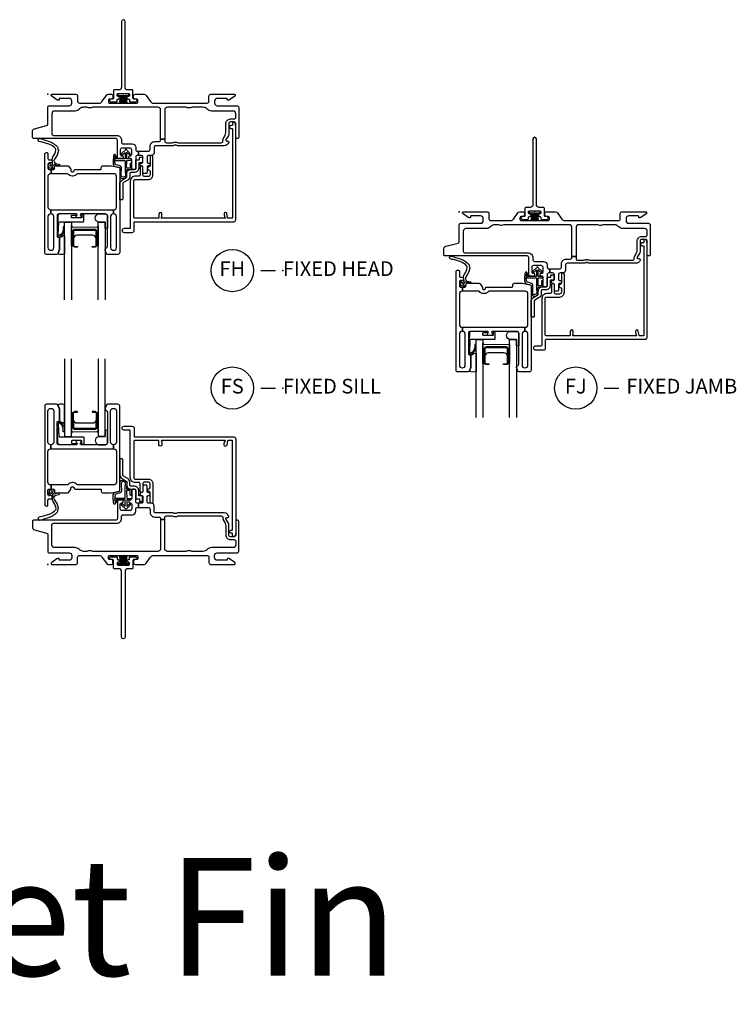
# Model space of a CAD drawing. Units: inches. Extents: x 1 to 185, y 1 to 108.
# Drawn here: x 29 to 41, y 40 to 56 of the extents above; entities that cross this region are included whole.
import ezdxf

# ---------------------------------------------------------------- set-up
doc = ezdxf.new("R2010")
doc.units = ezdxf.units.IN
doc.header["$MEASUREMENT"] = 0
doc.layers.add('ZP-ANNO-NPLT', color=7, linetype='Continuous', plot=False)
for name, color, linetype in [('ZP-ANNO-TEXT', 255, 'Continuous'), ('ZP-ANNO-TITL', 44, 'Continuous'), ('ZP-SECT-ALUM', 63, 'Continuous'), ('ZP-SECT-FIBG', 130, 'Continuous'), ('ZP-SECT-GLAS', 153, 'Continuous'), ('ZP-SECT-HDWR', 53, 'Continuous'), ('ZP-SECT-SEAL', 8, 'Continuous'), ('ZP-SECT-WSTP', 40, 'Continuous')]:
    doc.layers.add(name, color=color, linetype=linetype)
doc.styles.get("Standard").update_dxf_attribs({"font": 'arial.ttf'})

# ---------------------------------------------------------------- blocks, each defined once
blk = doc.blocks.new('WIA- 786Q Impervia AW-CM Std Fin')
at = {"layer": 'ZP-ANNO-NPLT'}
blk.add_point((0, 0), dxfattribs=at)
at = {"layer": 'ZP-SECT-FIBG'}
blk.add_lwpolyline([(1.315, 1.24, 1), (1.255, 1.24), (1.255, 0.12, -0.414214), (1.21, 0.075), (1.136, 0.075, 0.414214), (1.12, 0.059), (1.12, -0.064, -0.414214), (1.104, -0.08), (1.078, -0.08, 0.317837), (1.05, -0.1, 0.414214), (1.08, -0.13), (1.164, -0.13, 0.414214), (1.18, -0.114), (1.18, -0.096, -0.414214), (1.196, -0.08), (1.2, -0.08, 1), (1.2, -0.035), (1.196, -0.035, -0.414214), (1.18, -0.019), (1.18, -0.001, -0.414214), (1.196, 0.015), (1.275, 0.015, 0.131652), (1.276, 0.01), (1.294, 0.01, 0.131652), (1.295, 0.015), (1.374, 0.015, -0.414214), (1.39, -0.001), (1.39, -0.019, -0.414214), (1.374, -0.035), (1.37, -0.035, 1), (1.37, -0.08), (1.374, -0.08, -0.414214), (1.39, -0.096), (1.39, -0.114, 0.414214), (1.406, -0.13), (1.49, -0.13, 0.414214), (1.52, -0.1, 0.317837), (1.492, -0.08), (1.466, -0.08, -0.414214), (1.45, -0.064), (1.45, 0.059, 0.414214), (1.434, 0.075), (1.36, 0.075, -0.414214), (1.315, 0.12)], format="xyb", close=True, dxfattribs=at)
at = {"layer": 'ZP-SECT-WSTP'}
blk.add_lwpolyline([(1.379, 0.01), (1.192, 0.01), (1.192, -0.02), (1.243, -0.02), (1.223, -0.15), (1.223, -0.15), (1.243, -0.02), (1.258, -0.02), (1.246, -0.15), (1.246, -0.15), (1.258, -0.02), (1.273, -0.02), (1.268, -0.15), (1.268, -0.15), (1.273, -0.02), (1.285, -0.02), (1.285, -0.15), (1.285, -0.15), (1.285, -0.02), (1.297, -0.02), (1.302, -0.15), (1.302, -0.15), (1.297, -0.02), (1.312, -0.02), (1.324, -0.15), (1.324, -0.15), (1.312, -0.02), (1.327, -0.02), (1.347, -0.15), (1.347, -0.15), (1.327, -0.02), (1.379, -0.02)], close=True, dxfattribs=at)
blk = doc.blocks.new('NG Cut Name Sill Fixed (FS)')
at = {"layer": 'ZP-ANNO-NPLT'}
blk.add_point((0, 0), dxfattribs=at)
at = {"layer": 'ZP-ANNO-TITL'}
blk.add_lwpolyline([(-0.09375, 0), (-0.03125, 0)], dxfattribs=at)
blk.add_circle((-0.215, 0), 0.09, dxfattribs=at)
at = {"layer": 'ZP-ANNO-TITL', "char_height": 0.0625}
for s, insert, width, attachment_point in [('FS', (-0.215, 0), 0.1375, 5), ('FIXED SILL', (0, 0), 1.125, 4)]:
    blk.add_mtext(s, dxfattribs=dict(at, insert=insert, width=width, attachment_point=attachment_point))
blk = doc.blocks.new('NG Cut Name Head Fixed (FH)')
at = {"layer": 'ZP-ANNO-NPLT'}
blk.add_point((0, 0), dxfattribs=at)
at = {"layer": 'ZP-ANNO-TITL'}
blk.add_lwpolyline([(-0.09375, 0), (-0.03125, 0)], dxfattribs=at)
blk.add_circle((-0.215, 0), 0.09, dxfattribs=at)
at = {"layer": 'ZP-ANNO-TITL', "char_height": 0.0625}
for s, insert, width, attachment_point in [('FH', (-0.215, 0), 0.1375, 5), ('FIXED HEAD', (0, 0), 1.125, 4)]:
    blk.add_mtext(s, dxfattribs=dict(at, insert=insert, width=width, attachment_point=attachment_point))
blk = doc.blocks.new('NG Cut Name Jamb Fixed (FJ)')
at = {"layer": 'ZP-ANNO-NPLT'}
blk.add_point((0, 0), dxfattribs=at)
at = {"layer": 'ZP-ANNO-TITL'}
blk.add_lwpolyline([(-0.195, 0), (-0.1325, 0)], dxfattribs=at)
blk.add_circle((-0.31625, 0), 0.09, dxfattribs=at)
at = {"layer": 'ZP-ANNO-TITL', "char_height": 0.0625}
for s, insert, width, attachment_point in [('FJ', (-0.31625, 0), 0.1375, 5), ('FIXED JAMB', (-0.10125, 0), 1.125, 4)]:
    blk.add_mtext(s, dxfattribs=dict(at, insert=insert, width=width, attachment_point=attachment_point))
blk = doc.blocks.new('*U41')
at = {"layer": 'ZP-ANNO-NPLT'}
blk.add_point((0, 0), dxfattribs=at)
at = {"layer": 'ZP-SECT-ALUM'}
blk.add_lwpolyline([(0.834, 2.33), (0.834, 2.569, 0.414214), (0.804, 2.6), (0.756, 2.6), (0.756, 2.589), (0.804, 2.589, -0.414214), (0.824, 2.569), (0.824, 2.33, -0.414214), (0.804, 2.31), (0.459, 2.31, -0.414214), (0.439, 2.33), (0.439, 2.569, -0.414214), (0.459, 2.589), (0.506, 2.589), (0.506, 2.6), (0.459, 2.6, 0.414214), (0.428, 2.569), (0.428, 2.33, 0.414214), (0.459, 2.3), (0.804, 2.3, 0.414214)], format="xyb", close=True, dxfattribs=at)
at = {"layer": 'ZP-SECT-FIBG'}
for points in [[(1.17, 2.61), (1.17, 2.08, -0.414214), (1.125, 2.035), (1.12, 2.035), (1.12, 1.965), (1.125, 1.965, -0.414214), (1.17, 1.92), (1.17, 1.396, -0.414214), (1.125, 1.351), (0.517, 1.351), (0.512, 1.351, -0.223888), (0.497, 1.358, 0.223888), (0.427, 1.391), (0.415, 1.391, 0.223888), (0.345, 1.358, -0.222562), (0.33, 1.351), (0.06, 1.351), (0.06, 1.281), (0.096, 1.281, -0.414214), (0.116, 1.261), (0.116, 1.236, 0.414214), (0.136, 1.216), (0.339, 1.216, 0.244698), (0.355, 1.225), (0.391, 1.276, 0.153953), (0.395, 1.287), (0.395, 1.301, -0.414214), (0.415, 1.321), (0.427, 1.321, -0.414214), (0.447, 1.301, 0.414214), (0.467, 1.281), (0.517, 1.281), (0.896, 1.281, -0.414214), (0.911, 1.266), (0.911, 1.246, 0.414214), (0.941, 1.216), (1.069, 1.216, 0.045574), (1.077, 1.217), (1.209, 1.241, 0.36181), (1.225, 1.261), (1.225, 2.695, 0.414214), (1.195, 2.725), (1.024, 2.725, 0.315299), (0.996, 2.705), (0.977, 2.652, 0.36397), (0.987, 2.622), (1.002, 2.613, -0.267949), (1.015, 2.592), (1.015, 2.065, -0.414214), (0.985, 2.035), (0.568, 2.035, -0.571547), (0.555, 2.057), (0.569, 2.083, 0.571547), (0.556, 2.105), (0.495, 2.105, 0.571547), (0.482, 2.083), (0.496, 2.057, -0.571547), (0.483, 2.035), (0.189, 2.035, -0.414214), (0.159, 2.065), (0.159, 2.418, -0.414214), (0.174, 2.433), (0.184, 2.433, 0.414214), (0.199, 2.448), (0.199, 2.644, 0.087489), (0.197, 2.652), (0.178, 2.705, 0.315299), (0.15, 2.725), (-0.021, 2.725, 0.414214), (-0.051, 2.695), (-0.051, 1.021, 0.414214), (-0.021, 0.991), (-0.016, 0.991, 0.414214), (0.004, 1.011), (0.004, 1.094, -0.414214), (0.024, 1.114), (0.054, 1.114, 0.414214), (0.074, 1.134), (0.074, 1.149, 0.414214), (0.054, 1.169), (0.024, 1.169, -0.414214), (0.004, 1.189), (0.004, 1.261, -0.414214), (0.024, 1.281), (0.06, 1.281), (0.06, 1.351), (0.049, 1.351, -0.414214), (0.004, 1.396), (0.004, 1.92, -0.414214), (0.049, 1.965), (0.055, 1.965), (0.055, 2.035), (0.049, 2.035, -0.414214), (0.004, 2.08), (0.004, 2.61, -0.414214), (0.049, 2.655), (0.059, 2.655, -0.414214), (0.104, 2.61), (0.104, 2.08, -0.414214), (0.059, 2.035), (0.055, 2.035), (0.055, 1.965), (1.12, 1.965), (1.12, 2.035), (1.115, 2.035, -0.414214), (1.07, 2.08), (1.07, 2.61, -0.414214), (1.115, 2.655), (1.125, 2.655, -0.414214)], [(0.07, 0.67, -0.414214), (0.1, 0.7), (1.175, 0.7, 0.414214), (1.255, 0.78), (1.255, 0.815, -0.414214), (1.285, 0.845), (1.438, 0.845, 0.414214), (1.498, 0.905), (1.498, 0.94, -0.414214), (1.528, 0.97), (1.543, 0.97), (1.543, 1.04), (1.528, 1.04, -0.414214), (1.498, 1.07), (1.498, 1.258, 0.414214), (1.478, 1.278), (1.448, 1.278, 0.414214), (1.428, 1.258), (1.428, 1.115, -0.414214), (1.408, 1.095), (1.398, 1.095, 0.414214), (1.378, 1.075), (1.378, 1.065, 0.414214), (1.398, 1.045), (1.408, 1.045, -0.414214), (1.428, 1.025), (1.428, 0.945, -0.414214), (1.398, 0.915), (1.265, 0.915, -0.414214), (1.235, 0.945), (1.235, 1.025, -0.414214), (1.255, 1.045), (1.265, 1.045, 0.414214), (1.285, 1.065), (1.285, 1.075, 0.414214), (1.265, 1.095), (1.215, 1.095, 0.414214), (1.185, 1.065), (1.185, 0.78, -0.414214), (1.155, 0.75), (-0.24, 0.75, 0.414214), (-0.26, 0.73), (-0.26, 0.629, 0.341618), (-0.227, 0.586), (-0.019, 0.532, -0.341618), (0, 0.508), (0, 0.225, 0.414214), (0.03, 0.195), (0.365, 0.195, -0.414214), (0.41, 0.15), (0.41, 0.115, -0.414214), (0.365, 0.07), (0.205, 0.07, -0.414214), (0.195, 0.08), (0.195, 0.09, 0.414214), (0.185, 0.1), (0.173, 0.1, 0.151279), (0.156, 0.095), (0.067, 0.034, 0.24743), (0.06, 0.021), (0.06, 0.013, 0.414214), (0.072, 0), (0.478, 0, 0.414214), (0.508, 0.03), (0.508, 0.12, -0.414214), (0.538, 0.15), (0.874, 0.15, -0.244698), (0.923, 0.124), (0.997, 0.019, 0.244698), (1.033, 0), (1.085, 0, 0.414214), (1.11, 0.025), (1.11, 0.055, 0.414214), (1.085, 0.08), (1.055, 0.08, -0.414214), (1.035, 0.1), (1.035, 0.13, -0.414214), (1.055, 0.15), (1.515, 0.15, -0.414214), (1.535, 0.13), (1.535, 0.1, -0.414214), (1.515, 0.08), (1.485, 0.08, 0.414214), (1.46, 0.055), (1.46, 0.025, 0.414214), (1.485, 0), (1.639, 0, 0.244698), (1.676, 0.019), (1.75, 0.124, -0.244698), (1.799, 0.15), (2.712, 0.15, -0.414214), (2.742, 0.12), (2.742, 0.03, 0.414214), (2.772, 0), (3.178, 0, 0.414214), (3.19, 0.013), (3.19, 0.021, 0.24743), (3.183, 0.034), (3.094, 0.095, 0.151279), (3.077, 0.1), (3.065, 0.1, 0.414214), (3.055, 0.09), (3.055, 0.08, -0.414214), (3.045, 0.07), (2.885, 0.07, -0.414214), (2.84, 0.115), (2.84, 0.15, -0.414214), (2.885, 0.195), (3.22, 0.195, 0.414214), (3.25, 0.225), (3.25, 0.73, 0.414214), (3.23, 0.75), (3.22, 0.75, 0.414214), (3.2, 0.73), (3.2, 0.5, -0.414214), (3.17, 0.47), (3.11, 0.47, -0.414214), (3.08, 0.5), (3.08, 0.677, 0.131652), (3.074, 0.7), (3.032, 0.772, -0.57735), (3.045, 0.795), (3.06, 0.795, 0.517638), (3.079, 0.822, 0.317837), (3.003, 0.875), (2.207, 0.875, 0.189103), (2.187, 0.867, -0.189103), (2.177, 0.863), (2.163, 0.863, -0.189103), (2.153, 0.867, 0.189103), (2.133, 0.875), (1.84, 0.875, -0.414214), (1.81, 0.905), (1.81, 0.995, 0.414214), (1.765, 1.04), (1.72, 1.04, -0.414214), (1.69, 1.07), (1.69, 1.15, -0.414214), (1.71, 1.17), (1.72, 1.17, 0.414214), (1.74, 1.19), (1.74, 1.2, 0.414214), (1.72, 1.22), (1.71, 1.22, -0.414214), (1.69, 1.24), (1.69, 1.33, 0.414214), (1.67, 1.35), (1.64, 1.35, 0.414214), (1.62, 1.33), (1.62, 1.24, -0.414214), (1.6, 1.22), (1.59, 1.22, 0.414214), (1.57, 1.2), (1.57, 1.19, 0.414214), (1.59, 1.17), (1.6, 1.17, -0.414214), (1.62, 1.15), (1.62, 1.07, -0.414214), (1.59, 1.04), (1.543, 1.04), (1.543, 0.97), (1.71, 0.97, -0.414214), (1.74, 0.94), (1.74, 0.885, 0.414214), (1.82, 0.805), (1.89, 0.805, -0.414214), (1.92, 0.775), (1.92, 0.762), (1.99, 0.762), (1.99, 0.795, -0.414214), (2.02, 0.825), (2.113, 0.825, -0.118412), (2.134, 0.82, 0.118412), (2.163, 0.813), (2.177, 0.813, 0.118412), (2.206, 0.82, -0.118412), (2.227, 0.825), (2.95, 0.825, -0.414214), (2.98, 0.795), (2.98, 0.78, 0.131652), (2.989, 0.748), (3.017, 0.698, -0.131652), (3.03, 0.651), (3.03, 0.5, 0.414214), (3.11, 0.42), (3.17, 0.42, -0.414214), (3.2, 0.39), (3.2, 0.33, -0.414214), (3.155, 0.285), (2.785, 0.285, 0.198912), (2.718, 0.257), (2.708, 0.248, -0.198912), (2.641, 0.22), (2.464, 0.22, -0.108686), (2.445, 0.224, 0.108686), (2.41, 0.232), (2.396, 0.232, 0.108686), (2.361, 0.224, -0.108686), (2.342, 0.22), (2.035, 0.22, -0.414214), (1.99, 0.265), (1.99, 0.762), (1.92, 0.762), (1.92, 0.265, -0.414214), (1.875, 0.22), (0.777, 0.22, -0.108686), (0.758, 0.224, 0.108686), (0.723, 0.232), (0.709, 0.232, 0.108686), (0.674, 0.224, -0.108686), (0.655, 0.22), (0.609, 0.22, -0.198912), (0.542, 0.248), (0.532, 0.257, 0.198912), (0.465, 0.285), (0.115, 0.285, -0.414214), (0.07, 0.33)]]:
    blk.add_lwpolyline(points, format="xyb", close=True, dxfattribs=at)
at = {"layer": 'ZP-SECT-FIBG', "linetype": 'Continuous'}
blk.add_lwpolyline([(1.882, 2.11), (1.488, 2.11, 0.414214), (1.463, 2.085), (1.463, 1.48, 0.414214), (1.493, 1.45), (1.71, 1.45, -0.414214), (1.79, 1.37), (1.79, 1.067, -1), (1.74, 1.067), (1.74, 1.212, 0.373607), (1.719, 1.237, -0.373607), (1.697, 1.262), (1.697, 1.262, -0.373607), (1.719, 1.287, 0.373607), (1.74, 1.312), (1.74, 1.37, 0.414214), (1.71, 1.4), (1.645, 1.4, 0.414214), (1.62, 1.375), (1.62, 1.245, -1), (1.57, 1.245), (1.57, 1.375, 0.189149), (1.563, 1.392), (1.493, 1.392, -0.414214), (1.405, 1.48), (1.405, 2.268, 0.414214), (1.388, 2.285), (1.298, 2.285, -1), (1.298, 2.351), (1.438, 2.351, -0.414214), (1.471, 2.318), (1.471, 2.185, 0.414214), (1.488, 2.168), (3.167, 2.168, -0.414214), (3.2, 2.135), (3.2, 0.53), (3.192, 0.53), (3.192, 0.495, -1), (3.142, 0.495), (3.142, 0.52, 0.414214), (3.132, 0.53), (3.117, 0.53, -1), (3.117, 0.58), (3.132, 0.58, 0.414214), (3.142, 0.59), (3.142, 2.1, 0.414214), (3.132, 2.11), (3.07, 2.11, 0.36397), (3.061, 2.102), (3.048, 2.031, -0.36397), (3.023, 2.01, -0.456974), (3, 2.039), (3.008, 2.09), (3.012, 2.09, 1), (3.012, 2.11), (1.942, 2.11, 1), (1.942, 2.09), (1.942, 2.035, -1), (1.892, 2.035), (1.892, 2.1, 0.414214)], format="xyb", close=True, dxfattribs=at)
at = {"layer": 'ZP-SECT-GLAS', "flags": 128}
for points in [[(0.287, 3.5), (0.287, 2.175), (0.405, 2.175), (0.405, 3.5)], [(0.857, 3.5), (0.857, 2.175), (0.975, 2.175), (0.975, 3.5)]]:
    blk.add_lwpolyline(points, dxfattribs=at)
at = {"layer": 'ZP-SECT-HDWR'}
blk.add_lwpolyline([(1.275, 1.785, 0.414214), (1.265, 1.795), (1.235, 1.795, 0.414214), (1.225, 1.785), (1.225, 1.528, 0.267949), (1.265, 1.459), (1.337, 1.417, -0.267949), (1.347, 1.4), (1.347, 1.348, 0.414214), (1.417, 1.278), (1.477, 1.278, -0.414214), (1.497, 1.258), (1.497, 1.125, 0.414214), (1.507, 1.115), (1.55, 1.115, -0.414214), (1.56, 1.105), (1.56, 1.08, 0.414214), (1.57, 1.07), (1.6, 1.07, 0.414214), (1.61, 1.08), (1.61, 1.16, 0.414214), (1.605, 1.165), (1.557, 1.165, -0.414214), (1.547, 1.175), (1.547, 1.258, 0.414214), (1.477, 1.328), (1.417, 1.328, -0.414214), (1.397, 1.348), (1.397, 1.4, 0.267949), (1.362, 1.46), (1.29, 1.502, -0.267949), (1.275, 1.528)], format="xyb", close=True, dxfattribs=at)
at = {"layer": 'ZP-SECT-SEAL', "flags": 128}
for points in [[(0.287, 2.716, 0.215922), (0.172, 2.716, -0.105271), (0.178, 2.705), (0.197, 2.652, -0.087489), (0.199, 2.644), (0.199, 2.448, 0.268588), (0.205, 2.437, 0.028013), (0.276, 2.404, 0.282673), (0.287, 2.406)], [(0.975, 2.175), (0.867, 2.175, 0.807537), (0.863, 2.035), (0.985, 2.035, 0.414214), (1.015, 2.065), (1.015, 2.277, 0.246914), (0.975, 2.279)]]:
    blk.add_lwpolyline(points, format="xyb", close=True, dxfattribs=at)
at = {"layer": 'ZP-SECT-SEAL'}
for points in [[(0.857, 2.24), (0.857, 2.58), (0.832, 2.58, -0.08809), (0.834, 2.569), (0.834, 2.33, -0.414214), (0.804, 2.3), (0.459, 2.3, -0.414214), (0.428, 2.33), (0.428, 2.569, -0.08809), (0.43, 2.58), (0.405, 2.58), (0.405, 2.235, -0.414214), (0.425, 2.255), (0.837, 2.26, -0.414214)], [(0.824, 2.462, -0.414214), (0.762, 2.4), (0.501, 2.4, -0.414214), (0.439, 2.462), (0.439, 2.33, 0.414214), (0.459, 2.31), (0.804, 2.31, 0.414214), (0.824, 2.33)]]:
    blk.add_lwpolyline(points, format="xyb", close=True, dxfattribs=at)
at = {"layer": 'ZP-SECT-WSTP'}
for points in [[(0.602, 2.042), (0.591, 2.042, -0.414214), (0.581, 2.052), (0.581, 2.095, 0.414214), (0.571, 2.105), (0.414, 2.105, 0.414214), (0.404, 2.095), (0.404, 2.065, 0.414214), (0.414, 2.055), (0.483, 2.055, -1), (0.483, 2.035), (0.209, 2.035, -0.39896), (0.174, 2.068), (0.159, 2.413, -0.414214), (0.168, 2.423), (0.188, 2.425, -0.186219), (0.209, 2.418, -0.28304), (0.287, 2.307), (0.287, 2.257), (0.265, 2.256), (0.265, 2.307, 0.274395), (0.196, 2.402, 0.650617), (0.18, 2.394), (0.188, 2.179, 0.39896), (0.198, 2.17), (0.602, 2.17, -0.414214), (0.612, 2.16), (0.612, 2.052, -0.414214)], [(1.4, 1.186), (1.4, 1.247, 0.415847), (1.39, 1.257), (1.352, 1.257, 0.420165), (1.342, 1.246), (1.343, 1.134, 0.414214), (1.353, 1.124), (1.408, 1.123, -0.905735), (1.405, 1.099), (1.353, 1.099, 0.414214), (1.343, 1.089), (1.343, 0.987), (1.383, 1.025, -1), (1.401, 1.005), (1.343, 0.951, -0.997959), (1.318, 0.951), (1.26, 1.004, -1.04134), (1.278, 1.025), (1.318, 0.988), (1.318, 1.089, 0.414214), (1.308, 1.099), (1.176, 1.099, 0.414214), (1.169, 1.092), (1.169, 1.058, -0.932515), (1.151, 1.056), (1.144, 1.107, -0.455726), (1.159, 1.124), (1.306, 1.124, 0.460542), (1.318, 1.134), (1.316, 1.292), (1.321, 1.387, 0.631438), (1.251, 1.389, 0.016328), (1.255, 1.26, -0.391103), (1.218, 1.212), (1.168, 1.2, 0.358105), (1.144, 1.163, 0.051506), (1.15, 1.044, -1), (1.127, 1.031, -0.113264), (1.12, 1.049, -0.047124), (1.113, 1.169, -0.261412), (1.146, 1.229, 0.026273), (1.211, 1.242, 0.320433), (1.225, 1.261), (1.225, 1.398, -0.685346), (1.346, 1.388), (1.341, 1.291, 0.408477), (1.351, 1.282), (1.39, 1.282, -0.415847), (1.425, 1.247), (1.425, 1.186, -1)], [(0.172, 0.914, -0.354843), (0.177, 0.938, 0.281555), (0.184, 0.958, 0.115223), (0.115, 1.105, -0.534531), (0.139, 1.178), (0.191, 1.191, 0.999517), (0.184, 1.216), (0.112, 1.197, -0.267949), (0.103, 1.199), (0.062, 1.239), (0.105, 1.252, 1), (0.099, 1.273), (0.044, 1.257, 1), (0.026, 1.239), (0.012, 1.183, 1), (0.033, 1.178), (0.044, 1.222), (0.08, 1.187, -0.221695), (0.083, 1.179), (0.077, 1.106, 0.176535), (0.088, 1.067, -0.119985), (0.138, 0.949, -0.178994), (0.132, 0.923, -0.121685), (0.017, 0.847), (-0.094, 0.814), (-0.126, 0.81), (-0.145, 0.803, 1), (-0.128, 0.753), (-0.109, 0.76), (-0.079, 0.771), (0.032, 0.805, 0.124357), (0.165, 0.894, 0.281555)]]:
    blk.add_lwpolyline(points, format="xyb", close=True, dxfattribs=at)
blk = doc.blocks.new('*U42')
at = {"layer": 'ZP-ANNO-NPLT'}
blk.add_point((0, 0), dxfattribs=at)
at = {"layer": 'ZP-SECT-ALUM'}
blk.add_lwpolyline([(0.834, -2.33), (0.834, -2.569, -0.414214), (0.804, -2.6), (0.756, -2.6), (0.756, -2.589), (0.804, -2.589, 0.414214), (0.824, -2.569), (0.824, -2.33, 0.414214), (0.804, -2.31), (0.459, -2.31, 0.414214), (0.439, -2.33), (0.439, -2.569, 0.414214), (0.459, -2.589), (0.506, -2.589), (0.506, -2.6), (0.459, -2.6, -0.414214), (0.428, -2.569), (0.428, -2.33, -0.414214), (0.459, -2.3), (0.804, -2.3, -0.414214)], format="xyb", close=True, dxfattribs=at)
at = {"layer": 'ZP-SECT-FIBG'}
for points in [[(0.07, -0.67, 0.414214), (0.1, -0.7), (1.175, -0.7, -0.414214), (1.255, -0.78), (1.255, -0.815, 0.414214), (1.285, -0.845), (1.438, -0.845, -0.414214), (1.498, -0.905), (1.498, -0.94, 0.414214), (1.528, -0.97), (1.543, -0.97), (1.543, -1.04), (1.528, -1.04, 0.414214), (1.498, -1.07), (1.498, -1.258, -0.414214), (1.478, -1.278), (1.448, -1.278, -0.414214), (1.428, -1.258), (1.428, -1.115, 0.414214), (1.408, -1.095), (1.398, -1.095, -0.414214), (1.378, -1.075), (1.378, -1.065, -0.414214), (1.398, -1.045), (1.408, -1.045, 0.414214), (1.428, -1.025), (1.428, -0.945, 0.414214), (1.398, -0.915), (1.265, -0.915, 0.414214), (1.235, -0.945), (1.235, -1.025, 0.414214), (1.255, -1.045), (1.265, -1.045, -0.414214), (1.285, -1.065), (1.285, -1.075, -0.414214), (1.265, -1.095), (1.215, -1.095, -0.414214), (1.185, -1.065), (1.185, -0.78, 0.414214), (1.155, -0.75), (-0.24, -0.75, -0.414214), (-0.26, -0.73), (-0.26, -0.629, -0.341618), (-0.227, -0.586), (-0.019, -0.532, 0.341618), (0, -0.508), (0, -0.225, -0.414214), (0.03, -0.195), (0.365, -0.195, 0.414214), (0.41, -0.15), (0.41, -0.115, 0.414214), (0.365, -0.07), (0.205, -0.07, 0.414214), (0.195, -0.08), (0.195, -0.09, -0.414214), (0.185, -0.1), (0.173, -0.1, -0.151279), (0.156, -0.095), (0.067, -0.034, -0.24743), (0.06, -0.021), (0.06, -0.013, -0.414214), (0.072, 0), (0.478, 0, -0.414214), (0.508, -0.03), (0.508, -0.12, 0.414214), (0.538, -0.15), (0.874, -0.15, 0.244698), (0.923, -0.124), (0.997, -0.019, -0.244698), (1.033, 0), (1.085, 0, -0.414214), (1.11, -0.025), (1.11, -0.055, -0.414214), (1.085, -0.08), (1.055, -0.08, 0.414214), (1.035, -0.1), (1.035, -0.13, 0.414214), (1.055, -0.15), (1.515, -0.15, 0.414214), (1.535, -0.13), (1.535, -0.1, 0.414214), (1.515, -0.08), (1.485, -0.08, -0.414214), (1.46, -0.055), (1.46, -0.025, -0.414214), (1.485, 0), (1.639, 0, -0.244698), (1.676, -0.019), (1.75, -0.124, 0.244698), (1.799, -0.15), (2.712, -0.15, 0.414214), (2.742, -0.12), (2.742, -0.03, -0.414214), (2.772, 0), (3.178, 0, -0.414214), (3.19, -0.013), (3.19, -0.021, -0.24743), (3.183, -0.034), (3.094, -0.095, -0.151279), (3.077, -0.1), (3.065, -0.1, -0.414214), (3.055, -0.09), (3.055, -0.08, 0.414214), (3.045, -0.07), (2.885, -0.07, 0.414214), (2.84, -0.115), (2.84, -0.15, 0.414214), (2.885, -0.195), (3.22, -0.195, -0.414214), (3.25, -0.225), (3.25, -0.73, -0.414214), (3.23, -0.75), (3.22, -0.75, -0.414214), (3.2, -0.73), (3.2, -0.5, 0.414214), (3.17, -0.47), (3.11, -0.47, 0.414214), (3.08, -0.5), (3.08, -0.677, -0.131652), (3.074, -0.7), (3.032, -0.772, 0.57735), (3.045, -0.795), (3.06, -0.795, -0.517638), (3.079, -0.822, -0.317837), (3.003, -0.875), (2.207, -0.875, -0.189103), (2.187, -0.867, 0.189103), (2.177, -0.863), (2.163, -0.863, 0.189103), (2.153, -0.867, -0.189103), (2.133, -0.875), (1.84, -0.875, 0.414214), (1.81, -0.905), (1.81, -0.995, -0.414214), (1.765, -1.04), (1.72, -1.04, 0.414214), (1.69, -1.07), (1.69, -1.15, 0.414214), (1.71, -1.17), (1.72, -1.17, -0.414214), (1.74, -1.19), (1.74, -1.2, -0.414214), (1.72, -1.22), (1.71, -1.22, 0.414214), (1.69, -1.24), (1.69, -1.33, -0.414214), (1.67, -1.35), (1.64, -1.35, -0.414214), (1.62, -1.33), (1.62, -1.24, 0.414214), (1.6, -1.22), (1.59, -1.22, -0.414214), (1.57, -1.2), (1.57, -1.19, -0.414214), (1.59, -1.17), (1.6, -1.17, 0.414214), (1.62, -1.15), (1.62, -1.07, 0.414214), (1.59, -1.04), (1.543, -1.04), (1.543, -0.97), (1.71, -0.97, 0.414214), (1.74, -0.94), (1.74, -0.885, -0.414214), (1.82, -0.805), (1.89, -0.805, 0.414214), (1.92, -0.775), (1.92, -0.762), (1.99, -0.762), (1.99, -0.795, 0.414214), (2.02, -0.825), (2.113, -0.825, 0.118412), (2.134, -0.82, -0.118412), (2.163, -0.813), (2.177, -0.813, -0.118412), (2.206, -0.82, 0.118412), (2.227, -0.825), (2.95, -0.825, 0.414214), (2.98, -0.795), (2.98, -0.78, -0.131652), (2.989, -0.748), (3.017, -0.698, 0.131652), (3.03, -0.651), (3.03, -0.5, -0.414214), (3.11, -0.42), (3.17, -0.42, 0.414214), (3.2, -0.39), (3.2, -0.33, 0.414214), (3.155, -0.285), (2.785, -0.285, -0.198912), (2.718, -0.257), (2.708, -0.248, 0.198912), (2.641, -0.22), (2.464, -0.22, 0.108686), (2.445, -0.224, -0.108686), (2.41, -0.232), (2.396, -0.232, -0.108686), (2.361, -0.224, 0.108686), (2.342, -0.22), (2.035, -0.22, 0.414214), (1.99, -0.265), (1.99, -0.762), (1.92, -0.762), (1.92, -0.265, 0.414214), (1.875, -0.22), (0.777, -0.22, 0.108686), (0.758, -0.224, -0.108686), (0.723, -0.232), (0.709, -0.232, -0.108686), (0.674, -0.224, 0.108686), (0.655, -0.22), (0.609, -0.22, 0.198912), (0.542, -0.248), (0.532, -0.257, -0.198912), (0.465, -0.285), (0.115, -0.285, 0.414214), (0.07, -0.33)], [(1.17, -2.61), (1.17, -2.08, 0.414214), (1.125, -2.035), (1.12, -2.035), (1.12, -1.965), (1.125, -1.965, 0.414214), (1.17, -1.92), (1.17, -1.396, 0.414214), (1.125, -1.351), (0.517, -1.351), (0.512, -1.351, 0.223888), (0.497, -1.358, -0.223888), (0.427, -1.391), (0.415, -1.391, -0.223888), (0.345, -1.358, 0.222562), (0.33, -1.351), (0.06, -1.351), (0.06, -1.281), (0.096, -1.281, 0.414214), (0.116, -1.261), (0.116, -1.236, -0.414214), (0.136, -1.216), (0.339, -1.216, -0.244698), (0.355, -1.225), (0.391, -1.276, -0.153953), (0.395, -1.287), (0.395, -1.301, 0.414214), (0.415, -1.321), (0.427, -1.321, 0.414214), (0.447, -1.301, -0.414214), (0.467, -1.281), (0.517, -1.281), (0.896, -1.281, 0.414214), (0.911, -1.266), (0.911, -1.246, -0.414214), (0.941, -1.216), (1.069, -1.216, -0.045574), (1.077, -1.217), (1.209, -1.241, -0.36181), (1.225, -1.261), (1.225, -2.695, -0.414214), (1.195, -2.725), (1.024, -2.725, -0.315299), (0.996, -2.705), (0.977, -2.652, -0.36397), (0.987, -2.622), (1.002, -2.613, 0.267949), (1.015, -2.592), (1.015, -2.065, 0.414214), (0.985, -2.035), (0.568, -2.035, 0.571547), (0.555, -2.057), (0.569, -2.083, -0.571547), (0.556, -2.105), (0.495, -2.105, -0.571547), (0.482, -2.083), (0.496, -2.057, 0.571547), (0.483, -2.035), (0.189, -2.035, 0.414214), (0.159, -2.065), (0.159, -2.418, 0.414214), (0.174, -2.433), (0.184, -2.433, -0.414214), (0.199, -2.448), (0.199, -2.644, -0.087489), (0.197, -2.652), (0.178, -2.705, -0.315299), (0.15, -2.725), (-0.021, -2.725, -0.414214), (-0.051, -2.695), (-0.051, -1.021, -0.414214), (-0.021, -0.991), (-0.016, -0.991, -0.414214), (0.004, -1.011), (0.004, -1.094, 0.414214), (0.024, -1.114), (0.054, -1.114, -0.414214), (0.074, -1.134), (0.074, -1.149, -0.414214), (0.054, -1.169), (0.024, -1.169, 0.414214), (0.004, -1.189), (0.004, -1.261, 0.414214), (0.024, -1.281), (0.06, -1.281), (0.06, -1.351), (0.049, -1.351, 0.414214), (0.004, -1.396), (0.004, -1.92, 0.414214), (0.049, -1.965), (0.055, -1.965), (0.055, -2.035), (0.049, -2.035, 0.414214), (0.004, -2.08), (0.004, -2.61, 0.414214), (0.049, -2.655), (0.059, -2.655, 0.414214), (0.104, -2.61), (0.104, -2.08, 0.414214), (0.059, -2.035), (0.055, -2.035), (0.055, -1.965), (1.12, -1.965), (1.12, -2.035), (1.115, -2.035, 0.414214), (1.07, -2.08), (1.07, -2.61, 0.414214), (1.115, -2.655), (1.125, -2.655, 0.414214)]]:
    blk.add_lwpolyline(points, format="xyb", close=True, dxfattribs=at)
at = {"layer": 'ZP-SECT-FIBG', "linetype": 'Continuous'}
blk.add_lwpolyline([(1.882, -2.11), (1.488, -2.11, -0.414214), (1.463, -2.085), (1.463, -1.48, -0.414214), (1.493, -1.45), (1.71, -1.45, 0.414214), (1.79, -1.37), (1.79, -1.067, 1), (1.74, -1.067), (1.74, -1.212, -0.373607), (1.719, -1.237, 0.373607), (1.697, -1.262), (1.697, -1.262, 0.373607), (1.719, -1.287, -0.373607), (1.74, -1.312), (1.74, -1.37, -0.414214), (1.71, -1.4), (1.645, -1.4, -0.414214), (1.62, -1.375), (1.62, -1.245, 1), (1.57, -1.245), (1.57, -1.375, -0.189149), (1.563, -1.392), (1.493, -1.392, 0.414214), (1.405, -1.48), (1.405, -2.268, -0.414214), (1.388, -2.285), (1.298, -2.285, 1), (1.298, -2.351), (1.438, -2.351, 0.414214), (1.471, -2.318), (1.471, -2.185, -0.414214), (1.488, -2.168), (3.167, -2.168, 0.414214), (3.2, -2.135), (3.2, -0.53), (3.192, -0.53), (3.192, -0.495, 1), (3.142, -0.495), (3.142, -0.52, -0.414214), (3.132, -0.53), (3.117, -0.53, 1), (3.117, -0.58), (3.132, -0.58, -0.414214), (3.142, -0.59), (3.142, -2.1, -0.414214), (3.132, -2.11), (3.07, -2.11, -0.36397), (3.061, -2.102), (3.048, -2.031, 0.36397), (3.023, -2.01, 0.456974), (3, -2.039), (3.008, -2.09), (3.012, -2.09, -1), (3.012, -2.11), (1.942, -2.11, -1), (1.942, -2.09), (1.942, -2.035, 1), (1.892, -2.035), (1.892, -2.1, -0.414214)], format="xyb", close=True, dxfattribs=at)
at = {"layer": 'ZP-SECT-GLAS', "flags": 128}
for points in [[(0.287, -3.5), (0.287, -2.175), (0.405, -2.175), (0.405, -3.5)], [(0.857, -3.5), (0.857, -2.175), (0.975, -2.175), (0.975, -3.5)]]:
    blk.add_lwpolyline(points, dxfattribs=at)
at = {"layer": 'ZP-SECT-HDWR'}
blk.add_lwpolyline([(1.275, -1.785, -0.414214), (1.265, -1.795), (1.235, -1.795, -0.414214), (1.225, -1.785), (1.225, -1.528, -0.267949), (1.265, -1.459), (1.337, -1.417, 0.267949), (1.347, -1.4), (1.347, -1.348, -0.414214), (1.417, -1.278), (1.477, -1.278, 0.414214), (1.497, -1.258), (1.497, -1.125, -0.414214), (1.507, -1.115), (1.55, -1.115, 0.414214), (1.56, -1.105), (1.56, -1.08, -0.414214), (1.57, -1.07), (1.6, -1.07, -0.414214), (1.61, -1.08), (1.61, -1.16, -0.414214), (1.605, -1.165), (1.557, -1.165, 0.414214), (1.547, -1.175), (1.547, -1.258, -0.414214), (1.477, -1.328), (1.417, -1.328, 0.414214), (1.397, -1.348), (1.397, -1.4, -0.267949), (1.362, -1.46), (1.29, -1.502, 0.267949), (1.275, -1.528)], format="xyb", close=True, dxfattribs=at)
at = {"layer": 'ZP-SECT-SEAL', "flags": 128}
for points in [[(0.975, -2.175), (0.867, -2.175, -0.807537), (0.863, -2.035), (0.985, -2.035, -0.414214), (1.015, -2.065), (1.015, -2.277, -0.246914), (0.975, -2.279)], [(0.287, -2.716, -0.215922), (0.172, -2.716, 0.105271), (0.178, -2.705), (0.197, -2.652, 0.087489), (0.199, -2.644), (0.199, -2.448, -0.268588), (0.205, -2.437, -0.028013), (0.276, -2.404, -0.282673), (0.287, -2.406)]]:
    blk.add_lwpolyline(points, format="xyb", close=True, dxfattribs=at)
at = {"layer": 'ZP-SECT-SEAL'}
for points in [[(0.857, -2.24), (0.857, -2.58), (0.832, -2.58, 0.08809), (0.834, -2.569), (0.834, -2.33, 0.414214), (0.804, -2.3), (0.459, -2.3, 0.414214), (0.428, -2.33), (0.428, -2.569, 0.08809), (0.43, -2.58), (0.405, -2.58), (0.405, -2.235, 0.414214), (0.425, -2.255), (0.837, -2.26, 0.414214)], [(0.824, -2.462, 0.414214), (0.762, -2.4), (0.501, -2.4, 0.414214), (0.439, -2.462), (0.439, -2.33, -0.414214), (0.459, -2.31), (0.804, -2.31, -0.414214), (0.824, -2.33)]]:
    blk.add_lwpolyline(points, format="xyb", close=True, dxfattribs=at)
at = {"layer": 'ZP-SECT-WSTP'}
for points in [[(0.172, -0.914, 0.354843), (0.177, -0.938, -0.281555), (0.184, -0.958, -0.115223), (0.115, -1.105, 0.534531), (0.139, -1.178), (0.191, -1.191, -0.999517), (0.184, -1.216), (0.112, -1.197, 0.267949), (0.103, -1.199), (0.062, -1.239), (0.105, -1.252, -1), (0.099, -1.273), (0.044, -1.257, -1), (0.026, -1.239), (0.012, -1.183, -1), (0.033, -1.178), (0.044, -1.222), (0.08, -1.187, 0.221695), (0.083, -1.179), (0.077, -1.106, -0.176535), (0.088, -1.067, 0.119985), (0.138, -0.949, 0.178994), (0.132, -0.923, 0.121685), (0.017, -0.847), (-0.094, -0.814), (-0.126, -0.81), (-0.145, -0.803, -1), (-0.128, -0.753), (-0.109, -0.76), (-0.079, -0.771), (0.032, -0.805, -0.124357), (0.165, -0.894, -0.281555)], [(1.4, -1.186), (1.4, -1.247, -0.415847), (1.39, -1.257), (1.352, -1.257, -0.420165), (1.342, -1.246), (1.343, -1.134, -0.414214), (1.353, -1.124), (1.408, -1.123, 0.905735), (1.405, -1.099), (1.353, -1.099, -0.414214), (1.343, -1.089), (1.343, -0.987), (1.383, -1.025, 1), (1.401, -1.005), (1.343, -0.951, 0.997959), (1.318, -0.951), (1.26, -1.004, 1.04134), (1.278, -1.025), (1.318, -0.988), (1.318, -1.089, -0.414214), (1.308, -1.099), (1.176, -1.099, -0.414214), (1.169, -1.092), (1.169, -1.058, 0.932515), (1.151, -1.056), (1.144, -1.107, 0.455726), (1.159, -1.124), (1.306, -1.124, -0.460542), (1.318, -1.134), (1.316, -1.292), (1.321, -1.387, -0.631438), (1.251, -1.389, -0.016328), (1.255, -1.26, 0.391103), (1.218, -1.212), (1.168, -1.2, -0.358105), (1.144, -1.163, -0.051506), (1.15, -1.044, 1), (1.127, -1.031, 0.113264), (1.12, -1.049, 0.047124), (1.113, -1.169, 0.261412), (1.146, -1.229, -0.026273), (1.211, -1.242, -0.320433), (1.225, -1.261), (1.225, -1.398, 0.685346), (1.346, -1.388), (1.341, -1.291, -0.408477), (1.351, -1.282), (1.39, -1.282, 0.415847), (1.425, -1.247), (1.425, -1.186, 1)], [(0.602, -2.042), (0.591, -2.042, 0.414214), (0.581, -2.052), (0.581, -2.095, -0.414214), (0.571, -2.105), (0.414, -2.105, -0.414214), (0.404, -2.095), (0.404, -2.065, -0.414214), (0.414, -2.055), (0.483, -2.055, 1), (0.483, -2.035), (0.209, -2.035, 0.39896), (0.174, -2.068), (0.159, -2.413, 0.414214), (0.168, -2.423), (0.188, -2.425, 0.186219), (0.209, -2.418, 0.28304), (0.287, -2.307), (0.287, -2.257), (0.265, -2.256), (0.265, -2.307, -0.274395), (0.196, -2.402, -0.650617), (0.18, -2.394), (0.188, -2.179, -0.39896), (0.198, -2.17), (0.602, -2.17, 0.414214), (0.612, -2.16), (0.612, -2.052, 0.414214)]]:
    blk.add_lwpolyline(points, format="xyb", close=True, dxfattribs=at)
blk = doc.blocks.new('*U43')
at = {"layer": 'ZP-ANNO-NPLT'}
blk.add_point((0, 0), dxfattribs=at)
at = {"layer": 'ZP-SECT-ALUM'}
blk.add_lwpolyline([(0.834, -2.33), (0.834, -2.569, -0.414214), (0.804, -2.6), (0.756, -2.6), (0.756, -2.589), (0.804, -2.589, 0.414214), (0.824, -2.569), (0.824, -2.33, 0.414214), (0.804, -2.31), (0.459, -2.31, 0.414214), (0.439, -2.33), (0.439, -2.569, 0.414214), (0.459, -2.589), (0.506, -2.589), (0.506, -2.6), (0.459, -2.6, -0.414214), (0.428, -2.569), (0.428, -2.33, -0.414214), (0.459, -2.3), (0.804, -2.3, -0.414214)], format="xyb", close=True, dxfattribs=at)
at = {"layer": 'ZP-SECT-FIBG'}
for points in [[(0.07, -0.67, 0.414214), (0.1, -0.7), (1.175, -0.7, -0.414214), (1.255, -0.78), (1.255, -0.815, 0.414214), (1.285, -0.845), (1.438, -0.845, -0.414214), (1.498, -0.905), (1.498, -0.94, 0.414214), (1.528, -0.97), (1.543, -0.97), (1.543, -1.04), (1.528, -1.04, 0.414214), (1.498, -1.07), (1.498, -1.258, -0.414214), (1.478, -1.278), (1.448, -1.278, -0.414214), (1.428, -1.258), (1.428, -1.115, 0.414214), (1.408, -1.095), (1.398, -1.095, -0.414214), (1.378, -1.075), (1.378, -1.065, -0.414214), (1.398, -1.045), (1.408, -1.045, 0.414214), (1.428, -1.025), (1.428, -0.945, 0.414214), (1.398, -0.915), (1.265, -0.915, 0.414214), (1.235, -0.945), (1.235, -1.025, 0.414214), (1.255, -1.045), (1.265, -1.045, -0.414214), (1.285, -1.065), (1.285, -1.075, -0.414214), (1.265, -1.095), (1.215, -1.095, -0.414214), (1.185, -1.065), (1.185, -0.78, 0.414214), (1.155, -0.75), (-0.24, -0.75, -0.414214), (-0.26, -0.73), (-0.26, -0.629, -0.341618), (-0.227, -0.586), (-0.019, -0.532, 0.341618), (0, -0.508), (0, -0.225, -0.414214), (0.03, -0.195), (0.365, -0.195, 0.414214), (0.41, -0.15), (0.41, -0.115, 0.414214), (0.365, -0.07), (0.205, -0.07, 0.414214), (0.195, -0.08), (0.195, -0.09, -0.414214), (0.185, -0.1), (0.173, -0.1, -0.151279), (0.156, -0.095), (0.067, -0.034, -0.24743), (0.06, -0.021), (0.06, -0.013, -0.414214), (0.072, 0), (0.478, 0, -0.414214), (0.508, -0.03), (0.508, -0.12, 0.414214), (0.538, -0.15), (0.874, -0.15, 0.244698), (0.923, -0.124), (0.997, -0.019, -0.244698), (1.033, 0), (1.085, 0, -0.414214), (1.11, -0.025), (1.11, -0.055, -0.414214), (1.085, -0.08), (1.055, -0.08, 0.414214), (1.035, -0.1), (1.035, -0.13, 0.414214), (1.055, -0.15), (1.515, -0.15, 0.414214), (1.535, -0.13), (1.535, -0.1, 0.414214), (1.515, -0.08), (1.485, -0.08, -0.414214), (1.46, -0.055), (1.46, -0.025, -0.414214), (1.485, 0), (1.639, 0, -0.244698), (1.676, -0.019), (1.75, -0.124, 0.244698), (1.799, -0.15), (2.712, -0.15, 0.414214), (2.742, -0.12), (2.742, -0.03, -0.414214), (2.772, 0), (3.178, 0, -0.414214), (3.19, -0.013), (3.19, -0.021, -0.24743), (3.183, -0.034), (3.094, -0.095, -0.151279), (3.077, -0.1), (3.065, -0.1, -0.414214), (3.055, -0.09), (3.055, -0.08, 0.414214), (3.045, -0.07), (2.885, -0.07, 0.414214), (2.84, -0.115), (2.84, -0.15, 0.414214), (2.885, -0.195), (3.22, -0.195, -0.414214), (3.25, -0.225), (3.25, -0.73, -0.414214), (3.23, -0.75), (3.22, -0.75, -0.414214), (3.2, -0.73), (3.2, -0.5, 0.414214), (3.17, -0.47), (3.11, -0.47, 0.414214), (3.08, -0.5), (3.08, -0.677, -0.131652), (3.074, -0.7), (3.032, -0.772, 0.57735), (3.045, -0.795), (3.06, -0.795, -0.517638), (3.079, -0.822, -0.317837), (3.003, -0.875), (2.207, -0.875, -0.189103), (2.187, -0.867, 0.189103), (2.177, -0.863), (2.163, -0.863, 0.189103), (2.153, -0.867, -0.189103), (2.133, -0.875), (1.84, -0.875, 0.414214), (1.81, -0.905), (1.81, -0.995, -0.414214), (1.765, -1.04), (1.72, -1.04, 0.414214), (1.69, -1.07), (1.69, -1.15, 0.414214), (1.71, -1.17), (1.72, -1.17, -0.414214), (1.74, -1.19), (1.74, -1.2, -0.414214), (1.72, -1.22), (1.71, -1.22, 0.414214), (1.69, -1.24), (1.69, -1.33, -0.414214), (1.67, -1.35), (1.64, -1.35, -0.414214), (1.62, -1.33), (1.62, -1.24, 0.414214), (1.6, -1.22), (1.59, -1.22, -0.414214), (1.57, -1.2), (1.57, -1.19, -0.414214), (1.59, -1.17), (1.6, -1.17, 0.414214), (1.62, -1.15), (1.62, -1.07, 0.414214), (1.59, -1.04), (1.543, -1.04), (1.543, -0.97), (1.71, -0.97, 0.414214), (1.74, -0.94), (1.74, -0.885, -0.414214), (1.82, -0.805), (1.89, -0.805, 0.414214), (1.92, -0.775), (1.92, -0.762), (1.99, -0.762), (1.99, -0.795, 0.414214), (2.02, -0.825), (2.113, -0.825, 0.118412), (2.134, -0.82, -0.118412), (2.163, -0.813), (2.177, -0.813, -0.118412), (2.206, -0.82, 0.118412), (2.227, -0.825), (2.95, -0.825, 0.414214), (2.98, -0.795), (2.98, -0.78, -0.131652), (2.989, -0.748), (3.017, -0.698, 0.131652), (3.03, -0.651), (3.03, -0.5, -0.414214), (3.11, -0.42), (3.17, -0.42, 0.414214), (3.2, -0.39), (3.2, -0.33, 0.414214), (3.155, -0.285), (2.785, -0.285, -0.198912), (2.718, -0.257), (2.708, -0.248, 0.198912), (2.641, -0.22), (2.464, -0.22, 0.108686), (2.445, -0.224, -0.108686), (2.41, -0.232), (2.396, -0.232, -0.108686), (2.361, -0.224, 0.108686), (2.342, -0.22), (2.035, -0.22, 0.414214), (1.99, -0.265), (1.99, -0.762), (1.92, -0.762), (1.92, -0.265, 0.414214), (1.875, -0.22), (0.777, -0.22, 0.108686), (0.758, -0.224, -0.108686), (0.723, -0.232), (0.709, -0.232, -0.108686), (0.674, -0.224, 0.108686), (0.655, -0.22), (0.609, -0.22, 0.198912), (0.542, -0.248), (0.532, -0.257, -0.198912), (0.465, -0.285), (0.115, -0.285, 0.414214), (0.07, -0.33)], [(1.17, -2.61), (1.17, -2.08, 0.414214), (1.125, -2.035), (1.12, -2.035), (1.12, -1.965), (1.125, -1.965, 0.414214), (1.17, -1.92), (1.17, -1.396, 0.414214), (1.125, -1.351), (0.517, -1.351), (0.512, -1.351, 0.223888), (0.497, -1.358, -0.223888), (0.427, -1.391), (0.415, -1.391, -0.223888), (0.345, -1.358, 0.222562), (0.33, -1.351), (0.06, -1.351), (0.06, -1.281), (0.096, -1.281, 0.414214), (0.116, -1.261), (0.116, -1.236, -0.414214), (0.136, -1.216), (0.339, -1.216, -0.244698), (0.355, -1.225), (0.391, -1.276, -0.153953), (0.395, -1.287), (0.395, -1.301, 0.414214), (0.415, -1.321), (0.427, -1.321, 0.414214), (0.447, -1.301, -0.414214), (0.467, -1.281), (0.517, -1.281), (0.896, -1.281, 0.414214), (0.911, -1.266), (0.911, -1.246, -0.414214), (0.941, -1.216), (1.069, -1.216, -0.045574), (1.077, -1.217), (1.209, -1.241, -0.36181), (1.225, -1.261), (1.225, -2.695, -0.414214), (1.195, -2.725), (1.024, -2.725, -0.315299), (0.996, -2.705), (0.977, -2.652, -0.36397), (0.987, -2.622), (1.002, -2.613, 0.267949), (1.015, -2.592), (1.015, -2.065, 0.414214), (0.985, -2.035), (0.568, -2.035, 0.571547), (0.555, -2.057), (0.569, -2.083, -0.571547), (0.556, -2.105), (0.495, -2.105, -0.571547), (0.482, -2.083), (0.496, -2.057, 0.571547), (0.483, -2.035), (0.189, -2.035, 0.414214), (0.159, -2.065), (0.159, -2.418, 0.414214), (0.174, -2.433), (0.184, -2.433, -0.414214), (0.199, -2.448), (0.199, -2.644, -0.087489), (0.197, -2.652), (0.178, -2.705, -0.315299), (0.15, -2.725), (-0.021, -2.725, -0.414214), (-0.051, -2.695), (-0.051, -1.021, -0.414214), (-0.021, -0.991), (-0.016, -0.991, -0.414214), (0.004, -1.011), (0.004, -1.094, 0.414214), (0.024, -1.114), (0.054, -1.114, -0.414214), (0.074, -1.134), (0.074, -1.149, -0.414214), (0.054, -1.169), (0.024, -1.169, 0.414214), (0.004, -1.189), (0.004, -1.261, 0.414214), (0.024, -1.281), (0.06, -1.281), (0.06, -1.351), (0.049, -1.351, 0.414214), (0.004, -1.396), (0.004, -1.92, 0.414214), (0.049, -1.965), (0.055, -1.965), (0.055, -2.035), (0.049, -2.035, 0.414214), (0.004, -2.08), (0.004, -2.61, 0.414214), (0.049, -2.655), (0.059, -2.655, 0.414214), (0.104, -2.61), (0.104, -2.08, 0.414214), (0.059, -2.035), (0.055, -2.035), (0.055, -1.965), (1.12, -1.965), (1.12, -2.035), (1.115, -2.035, 0.414214), (1.07, -2.08), (1.07, -2.61, 0.414214), (1.115, -2.655), (1.125, -2.655, 0.414214)]]:
    blk.add_lwpolyline(points, format="xyb", close=True, dxfattribs=at)
at = {"layer": 'ZP-SECT-FIBG', "linetype": 'Continuous'}
blk.add_lwpolyline([(1.882, -2.11), (1.488, -2.11, -0.414214), (1.463, -2.085), (1.463, -1.48, -0.414214), (1.493, -1.45), (1.71, -1.45, 0.414214), (1.79, -1.37), (1.79, -1.067, 1), (1.74, -1.067), (1.74, -1.212, -0.373607), (1.719, -1.237, 0.373607), (1.697, -1.262), (1.697, -1.262, 0.373607), (1.719, -1.287, -0.373607), (1.74, -1.312), (1.74, -1.37, -0.414214), (1.71, -1.4), (1.645, -1.4, -0.414214), (1.62, -1.375), (1.62, -1.245, 1), (1.57, -1.245), (1.57, -1.375, -0.189149), (1.563, -1.392), (1.493, -1.392, 0.414214), (1.405, -1.48), (1.405, -2.268, -0.414214), (1.388, -2.285), (1.298, -2.285, 1), (1.298, -2.351), (1.438, -2.351, 0.414214), (1.471, -2.318), (1.471, -2.185, -0.414214), (1.488, -2.168), (3.167, -2.168, 0.414214), (3.2, -2.135), (3.2, -0.53), (3.192, -0.53), (3.192, -0.495, 1), (3.142, -0.495), (3.142, -0.52, -0.414214), (3.132, -0.53), (3.117, -0.53, 1), (3.117, -0.58), (3.132, -0.58, -0.414214), (3.142, -0.59), (3.142, -2.1, -0.414214), (3.132, -2.11), (3.07, -2.11, -0.36397), (3.061, -2.102), (3.048, -2.031, 0.36397), (3.023, -2.01, 0.456974), (3, -2.039), (3.008, -2.09), (3.012, -2.09, -1), (3.012, -2.11), (1.942, -2.11, -1), (1.942, -2.09), (1.942, -2.035, 1), (1.892, -2.035), (1.892, -2.1, -0.414214)], format="xyb", close=True, dxfattribs=at)
at = {"layer": 'ZP-SECT-GLAS', "flags": 128}
for points in [[(0.287, -3.5), (0.287, -2.175), (0.405, -2.175), (0.405, -3.5)], [(0.857, -3.5), (0.857, -2.175), (0.975, -2.175), (0.975, -3.5)]]:
    blk.add_lwpolyline(points, dxfattribs=at)
at = {"layer": 'ZP-SECT-HDWR'}
blk.add_lwpolyline([(1.275, -1.785, -0.414214), (1.265, -1.795), (1.235, -1.795, -0.414214), (1.225, -1.785), (1.225, -1.528, -0.267949), (1.265, -1.459), (1.337, -1.417, 0.267949), (1.347, -1.4), (1.347, -1.348, -0.414214), (1.417, -1.278), (1.477, -1.278, 0.414214), (1.497, -1.258), (1.497, -1.125, -0.414214), (1.507, -1.115), (1.55, -1.115, 0.414214), (1.56, -1.105), (1.56, -1.08, -0.414214), (1.57, -1.07), (1.6, -1.07, -0.414214), (1.61, -1.08), (1.61, -1.16, -0.414214), (1.605, -1.165), (1.557, -1.165, 0.414214), (1.547, -1.175), (1.547, -1.258, -0.414214), (1.477, -1.328), (1.417, -1.328, 0.414214), (1.397, -1.348), (1.397, -1.4, -0.267949), (1.362, -1.46), (1.29, -1.502, 0.267949), (1.275, -1.528)], format="xyb", close=True, dxfattribs=at)
at = {"layer": 'ZP-SECT-SEAL', "flags": 128}
for points in [[(0.975, -2.175), (0.867, -2.175, -0.807537), (0.863, -2.035), (0.985, -2.035, -0.414214), (1.015, -2.065), (1.015, -2.277, -0.246914), (0.975, -2.279)], [(0.287, -2.716, -0.215922), (0.172, -2.716, 0.105271), (0.178, -2.705), (0.197, -2.652, 0.087489), (0.199, -2.644), (0.199, -2.448, -0.268588), (0.205, -2.437, -0.028013), (0.276, -2.404, -0.282673), (0.287, -2.406)]]:
    blk.add_lwpolyline(points, format="xyb", close=True, dxfattribs=at)
at = {"layer": 'ZP-SECT-SEAL'}
for points in [[(0.857, -2.24), (0.857, -2.58), (0.832, -2.58, 0.08809), (0.834, -2.569), (0.834, -2.33, 0.414214), (0.804, -2.3), (0.459, -2.3, 0.414214), (0.428, -2.33), (0.428, -2.569, 0.08809), (0.43, -2.58), (0.405, -2.58), (0.405, -2.235, 0.414214), (0.425, -2.255), (0.837, -2.26, 0.414214)], [(0.824, -2.462, 0.414214), (0.762, -2.4), (0.501, -2.4, 0.414214), (0.439, -2.462), (0.439, -2.33, -0.414214), (0.459, -2.31), (0.804, -2.31, -0.414214), (0.824, -2.33)]]:
    blk.add_lwpolyline(points, format="xyb", close=True, dxfattribs=at)
at = {"layer": 'ZP-SECT-WSTP'}
for points in [[(0.172, -0.914, 0.354843), (0.177, -0.938, -0.281555), (0.184, -0.958, -0.115223), (0.115, -1.105, 0.534531), (0.139, -1.178), (0.191, -1.191, -0.999517), (0.184, -1.216), (0.112, -1.197, 0.267949), (0.103, -1.199), (0.062, -1.239), (0.105, -1.252, -1), (0.099, -1.273), (0.044, -1.257, -1), (0.026, -1.239), (0.012, -1.183, -1), (0.033, -1.178), (0.044, -1.222), (0.08, -1.187, 0.221695), (0.083, -1.179), (0.077, -1.106, -0.176535), (0.088, -1.067, 0.119985), (0.138, -0.949, 0.178994), (0.132, -0.923, 0.121685), (0.017, -0.847), (-0.094, -0.814), (-0.126, -0.81), (-0.145, -0.803, -1), (-0.128, -0.753), (-0.109, -0.76), (-0.079, -0.771), (0.032, -0.805, -0.124357), (0.165, -0.894, -0.281555)], [(1.4, -1.186), (1.4, -1.247, -0.415847), (1.39, -1.257), (1.352, -1.257, -0.420165), (1.342, -1.246), (1.343, -1.134, -0.414214), (1.353, -1.124), (1.408, -1.123, 0.905735), (1.405, -1.099), (1.353, -1.099, -0.414214), (1.343, -1.089), (1.343, -0.987), (1.383, -1.025, 1), (1.401, -1.005), (1.343, -0.951, 0.997959), (1.318, -0.951), (1.26, -1.004, 1.04134), (1.278, -1.025), (1.318, -0.988), (1.318, -1.089, -0.414214), (1.308, -1.099), (1.176, -1.099, -0.414214), (1.169, -1.092), (1.169, -1.058, 0.932515), (1.151, -1.056), (1.144, -1.107, 0.455726), (1.159, -1.124), (1.306, -1.124, -0.460542), (1.318, -1.134), (1.316, -1.292), (1.321, -1.387, -0.631438), (1.251, -1.389, -0.016328), (1.255, -1.26, 0.391103), (1.218, -1.212), (1.168, -1.2, -0.358105), (1.144, -1.163, -0.051506), (1.15, -1.044, 1), (1.127, -1.031, 0.113264), (1.12, -1.049, 0.047124), (1.113, -1.169, 0.261412), (1.146, -1.229, -0.026273), (1.211, -1.242, -0.320433), (1.225, -1.261), (1.225, -1.398, 0.685346), (1.346, -1.388), (1.341, -1.291, -0.408477), (1.351, -1.282), (1.39, -1.282, 0.415847), (1.425, -1.247), (1.425, -1.186, 1)], [(0.602, -2.042), (0.591, -2.042, 0.414214), (0.581, -2.052), (0.581, -2.095, -0.414214), (0.571, -2.105), (0.414, -2.105, -0.414214), (0.404, -2.095), (0.404, -2.065, -0.414214), (0.414, -2.055), (0.483, -2.055, 1), (0.483, -2.035), (0.209, -2.035, 0.39896), (0.174, -2.068), (0.159, -2.413, 0.414214), (0.168, -2.423), (0.188, -2.425, 0.186219), (0.209, -2.418, 0.28304), (0.287, -2.307), (0.287, -2.257), (0.265, -2.256), (0.265, -2.307, -0.274395), (0.196, -2.402, -0.650617), (0.18, -2.394), (0.188, -2.179, -0.39896), (0.198, -2.17), (0.602, -2.17, 0.414214), (0.612, -2.16), (0.612, -2.052, 0.414214)]]:
    blk.add_lwpolyline(points, format="xyb", close=True, dxfattribs=at)

msp = doc.modelspace()

# ---------------------------------------------------------------- block references
for name, p in [('WIA- 786Q Impervia AW-CM Std Fin', (29.5, 55)), ('*U42', (29.5, 55)), ('WIA- 786Q Impervia AW-CM Std Fin', (36.5, 53)), ('*U43', (36.5, 53)), ('*U41', (29.5, 47))]:
    msp.add_blockref(name, p)
at = {"xscale": 4, "yscale": 4, "zscale": 4}
for name, p in [('NG Cut Name Head Fixed (FH)', (33.5, 52)), ('NG Cut Name Sill Fixed (FS)', (33.5, 50)), ('NG Cut Name Jamb Fixed (FJ)', (39.75, 50))]:
    msp.add_blockref(name, p, dxfattribs=at)
at = {"yscale": -1}
msp.add_blockref('WIA- 786Q Impervia AW-CM Std Fin', (29.5, 47), dxfattribs=at)

# ---------------------------------------------------------------- texts
at = {"layer": 'ZP-ANNO-TEXT'}
msp.add_text('Block Frame w/ Off Set Fin', height=2, dxfattribs=at).set_placement((2, 40))

doc.saveas('drawing.dxf')
